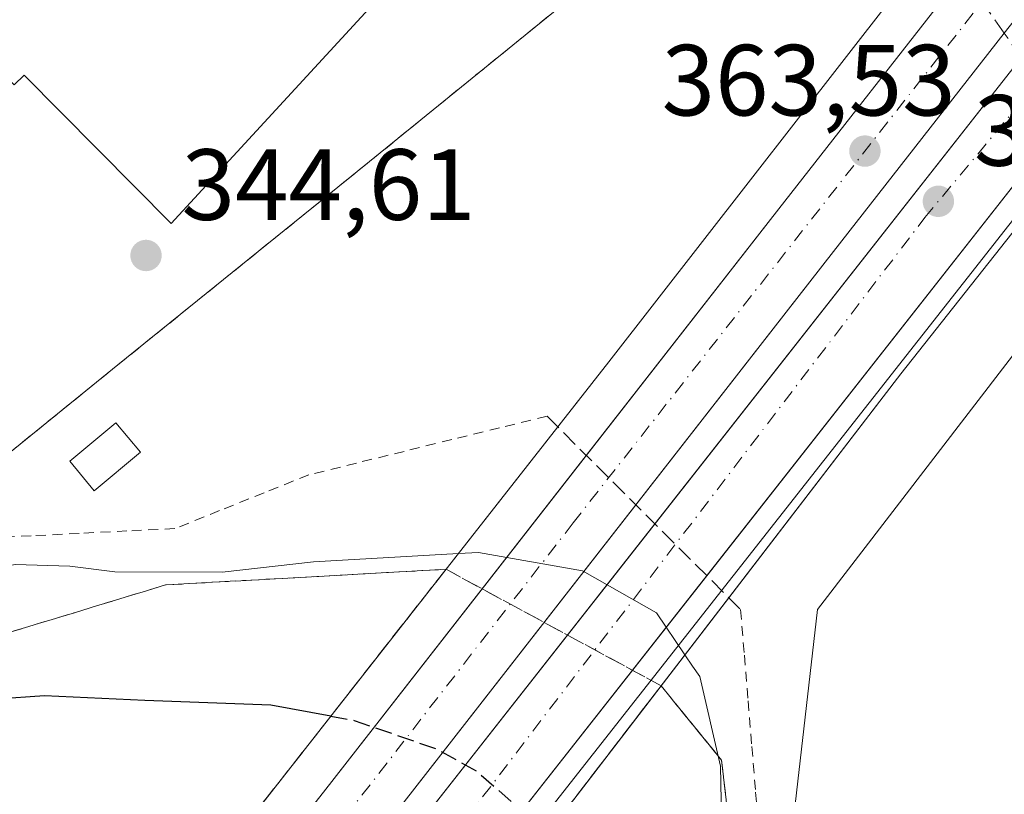
# Model space of a CAD drawing. Units: metres. Extents: x 593867 to 597314, y 4724442 to 4726802.
# Drawn here: x 596270 to 596368, y 4725473 to 4725549 of the extents above; entities that cross this region are included whole.
import ezdxf

# ---------------------------------------------------------------- set-up
doc = ezdxf.new("R2010")
doc.units = ezdxf.units.M
doc.header["$MEASUREMENT"] = 0
for name, pattern in [('DGN Style 2', [1.6480167562047852, 0.988810053722871, -0.6592067024819142]), ('DGN Style 3', [2.307223458686699, 1.648016756204785, -0.6592067024819142]), ('DGN Style 4', [2.6384748266838614, 1.318413404963828, -0.6592067024819142, 0.001648016756204785, -0.6592067024819142])]:
    doc.linetypes.add(name, pattern=pattern)
for name, color, linetype, lineweight in [('Alambrada', 7, 'DGN Style 2', 0), ('Alambrada oculto', 1, 'DGN Style 3', 0), ('Arcén (en calzada doble)', 91, 'Continuous', 13), ('Carretera de calzada doble Cxs', 1, 'Continuous', 13), ('Carretera de calzada doble eje', 1, 'DGN Style 4', 0), ('Carretera de calzada única eje oculto', 142, 'DGN Style 4', 0), ('Carretera de calzada única oculto Cxs', 7, 'DGN Style 3', 13), ('Cultivos herbáceos CxS', 92, 'Continuous', 0), ('Curva de nivel maestra', 30, 'Continuous', 30), ('Curva de nivel maestra oculto', 30, 'DGN Style 3', 30), ('Curva de nivel normal', 30, 'Continuous', 0), ('Edificación industrial Cxs', 135, 'Continuous', 13), ('Edificación ligera Cxs', 1, 'Continuous', 0), ('Huerta CxS', 92, 'Continuous', 0), ('Núcleo urbano CxS', 7, 'Continuous', 0), ('Planta de tratamiento de residuos CxS', 135, 'Continuous', 0), ('Puente Cxs', 1, 'Continuous', 13), ('Punto de cota en terreno', 7, 'Continuous', 0), ('Recinto industrial CxS', 135, 'Continuous', 0), ('Rótulo de punto de cota en construcción', 7, 'Continuous', 0), ('Rótulo de punto de cota en terreno', 7, 'Continuous', 0), ('Talud superficial', 30, 'DGN Style 3', 0)]:
    doc.layers.add(name, color=color, linetype=linetype, lineweight=lineweight)
doc.styles.add('Style-Arial', font='txt')

# ---------------------------------------------------------------- blocks, each defined once
blk = doc.blocks.new('*U16')
at = {"layer": 'Núcleo urbano CxS', "color": 7, "linetype": 'Continuous', "lineweight": 0}
for points in [[(596424.7244999995, 4725450.6919, 343.3288999999932), (596385.5925000003, 4725516.2147, 343.8733000000066), (596377.9650999998, 4725527.986099999, 343.4499000000069), (596376.2065000003, 4725525.8223, 343.5632999999943), (596349.3931, 4725490.958900001, 344.2578000000067), (596344.8734999998, 4725451.418, 345.0978999999934)], [(596167.5765000005, 4725471.972999999, 350.4973000000027), (596186.3772999998, 4725489.796, 347.834600000002), (596186.8344999999, 4725490.2421, 347.7789000000048), (596190.6901000004, 4725496.5701, 346.9193999999989), (596194.5100999996, 4725497.3301, 347.1640000000043), (596199.8501000004, 4725498.100099999, 346.8129000000045), (596204.4301000005, 4725498.100099999, 346.4125000000058), (596212.0601000005, 4725496.5701, 346.9899000000005), (596218.9301000005, 4725493.520099999, 346.6808000000019), (596228.0800999999, 4725490.470100001, 346.5767999999953), (596235.7100999998, 4725488.940099999, 346.0026000000071), (596240.2901, 4725488.940099999, 345.7247000000062), (596247.9200999998, 4725490.470100001, 345.4190999999992), (596269.2901, 4725506.4901, 344.8766000000033), (596280.0401, 4725515.200099999, 344.9177999999956), (596302.7100999998, 4725533.5101, 345.3255000000063), (596342.5100999996, 4725565.840100001, 344.9189999999944), (596315.1700999998, 4725602.850099999, 344.9075000000012), (596300.9401000004, 4725604.4001, 344.8868999999977), (596298.6601, 4725602.100099999, 345.1220999999932), (596274.5349000003, 4725625.720600001, 345.0546999999933), (596226.4801000003, 4725672.770099999, 345.2042999999976), (596225.8201000001, 4725673.420100001, 345.2177999999985), (596155.4539000001, 4725743.457000001, 345.6098000000056)]]:
    blk.add_polyline3d(points, dxfattribs=at)
blk = doc.blocks.new('*U24')
at = {"layer": 'Talud superficial', "color": 30, "linetype": 'DGN Style 3', "lineweight": 0}
for points in [[(596266.6900000004, 4725487.890100001, 347.9305000000023), (596271.2100000001, 4725489.2601, 347.7885999999999), (596275.7199999997, 4725490.630100001, 346.9796000000061), (596280.2300000006, 4725492.0101, 346.1364999999932), (596284.75, 4725493.380100001, 346.0905999999959), (596294.0199999996, 4725493.9001, 346.508600000001), (596298.6600000003, 4725494.1501, 346.4872000000032), (596312.5599999996, 4725494.9301, 350.3016999999964), (596312.5630999999, 4725494.928400001, 350.3018000000012), (596280.2100999998, 4725453.710100001, 363.4627999999939)], [(596314.2500999998, 4725457.8301, 357.0632000000041), (596333.8934000004, 4725483.386299999, 349.1569000000018), (596339.8902000004, 4725476.005899999, 345.6379000000015), (596341.0199999996, 4725465.8101, 345.1572000000015)]]:
    blk.add_polyline3d(points, dxfattribs=at)
blk = doc.blocks.new('5PATER')
at = {"layer": 'Huerta CxS', "linetype": 'Continuous', "lineweight": 0}
h = blk.add_hatch(color=51, dxfattribs=at)
edge = h.paths.add_edge_path()
edge.add_ellipse((0, 0), major_axis=(-0.1095731443231308, -0.1110710700762829), ratio=0.9994222409660322, start_angle=0, end_angle=360)

msp = doc.modelspace()

# ---------------------------------------------------------------- linework, layer by layer
at = {"layer": 'Alambrada', "color": 7, "linetype": 'DGN Style 2', "lineweight": 0}
for points in [[(596093.0201000003, 4725595.7601, 346.124100000001), (596185.7701000003, 4725501.5701, 347.6524000000064), (596190.6901000004, 4725496.5701, 348.7256000000052), (596194.5100999996, 4725497.3301, 348.1310999999987), (596199.8501000004, 4725498.100099999, 347.3540000000066), (596204.4301000005, 4725498.100099999, 346.926999999996), (596212.0601000005, 4725496.5701, 347.3705999999947), (596218.9301000005, 4725493.520099999, 347.3484999999928), (596228.0800999999, 4725490.470100001, 347.3497000000062), (596235.7100999998, 4725488.940099999, 346.5966000000044), (596240.2901, 4725488.940099999, 346.3647999999957), (596247.9200999998, 4725490.470100001, 346.224000000002), (596269.2901, 4725506.4901, 346.042300000001), (596280.0401, 4725515.200099999, 346.0283000000054), (596302.7100999998, 4725533.5101, 347.2994000000036), (596342.5100999996, 4725565.840100001, 346.2639999999956), (596315.1700999998, 4725602.850099999, 348.8806999999942), (596300.9401000004, 4725604.4001, 347.5326000000059), (596298.6601, 4725602.100099999, 349.7200000000012)], [(596322.5800999999, 4725510.110099999, 348.1202000000048), (596317.8580999998, 4725508.948100001, 345.9379000000045), (596313.1360999999, 4725507.7861, 345.405700000003), (596308.4140999997, 4725506.624100001, 346.2229999999981), (596303.6920999996, 4725505.462099999, 346.4496999999974), (596298.9700999996, 4725504.300100001, 346.0195999999996), (596294.5401, 4725502.5233, 345.5869999999995), (596290.1101000002, 4725500.7467, 345.6131000000024), (596285.6801000005, 4725498.970100001, 345.8907000000036), (596280.9325000001, 4725498.7325, 345.3591000000015), (596276.1851000005, 4725498.495100001, 345.5982999999979), (596271.4375, 4725498.2575, 345.1429000000062), (596266.6901000004, 4725498.020099999, 345.3125)], [(596341.7701000003, 4725490.950099999, 346.9649999999965), (596342.1425000001, 4725486.420100001, 345.0176999999967), (596342.5151000004, 4725481.890100001, 344.8203000000067), (596342.8875000002, 4725477.360099999, 344.8087999999989), (596343.2600999996, 4725472.8301, 344.8046999999933), (596343.6325000003, 4725468.300100001, 344.7526000000071)]]:
    msp.add_polyline3d(points, dxfattribs=at)
at = {"layer": 'Alambrada oculto', "color": 1, "linetype": 'DGN Style 3', "lineweight": 0, "extrusion": (0.7065546301473193, 0.7076585002654568, 4.024213161038445e-05), "elevation": 3765381.891471162, "flags": 128}
msp.add_lwpolyline([(2916838.307752936, 196.5932065163668), (2916833.788207961, 195.0329065229961), (2916829.268521454, 193.8120065236901), (2916824.748976258, 194.7433065169283), (2916820.229431283, 199.3364065185852), (2916815.709744777, 198.7544065187527), (2916811.19019958, 195.4380065154231)], dxfattribs=at)
at = {"layer": 'Arcén (en calzada doble)', "color": 91, "linetype": 'Continuous', "lineweight": 13}
msp.add_polyline3d([(596551.4401000004, 4725759.3101, 362.7409999999945), (596525.3901000004, 4725727.540100001, 362.7226999999984), (596500.3901000004, 4725698.5101, 363.081600000005), (596471.8205000004, 4725661.7851, 349.5026999999973), (596388.8501000004, 4725555.130100001, 344.1567000000068), (596377.7067, 4725540.951300001, 344.8831000000064), (596317.8501000004, 4725464.790100001, 354.399900000004)], dxfattribs=at)
at = {"layer": 'Carretera de calzada doble Cxs', "color": 1, "linetype": 'Continuous', "lineweight": 13, "extrusion": (-0.7882281993358328, 0.6153368566449939, 0.007540465903958981), "elevation": 2437739.415022003, "flags": 128}
msp.add_lwpolyline([(-4091835.24876537, -18036.31480903875), (-4091866.257872258, -18036.64941855161), (-4091895.833134702, -18034.49025716727)], dxfattribs=at)
at = {"layer": 'Carretera de calzada doble Cxs', "color": 1, "linetype": 'Continuous', "lineweight": 13, "extrusion": (0.7881143596359925, -0.615441803173249, 0.01035099233935003), "elevation": -2438290.138867063, "flags": 128}
msp.add_lwpolyline([(4091521.229545492, 25584.49008529334), (4091493.744452262, 25587.04192200277), (4091461.899864792, 25586.05636920379)], dxfattribs=at)
at = {"layer": 'Carretera de calzada doble Cxs', "color": 1, "linetype": 'Continuous', "lineweight": 13, "extrusion": (0.03660038329757149, 0.0465603660731489, 0.9982447316433006), "elevation": 242193.6996256422, "flags": 128}
msp.add_lwpolyline([(2451542.307925141, -4076425.011369556), (2451542.307925141, -4076483.911699534)], dxfattribs=at)
at = {"layer": 'Carretera de calzada doble Cxs', "color": 1, "linetype": 'Continuous', "lineweight": 13, "extrusion": (0.06510263591514766, 0.08284758735725715, 0.9944334688987402), "elevation": 430667.5500105304, "flags": 128}
msp.add_lwpolyline([(2450847.351651014, -4061312.38718807), (2450847.351651013, -4061254.571787382)], dxfattribs=at)
at = {"layer": 'Carretera de calzada doble Cxs', "color": 1, "linetype": 'Continuous', "lineweight": 13, "extrusion": (0.7908056219278647, -0.6116447417438449, 0.02274155281391966), "elevation": -2418744.843539555, "flags": 128}
msp.add_lwpolyline([(4102688.051043881, 55384.19240409719), (4102715.567362879, 55374.43998190085), (4102757.905435676, 55366.2214564048)], dxfattribs=at)
at = {"layer": 'Carretera de calzada doble Cxs', "color": 1, "linetype": 'Continuous', "lineweight": 13, "extrusion": (0.1371887658876834, 0.1757945768767082, 0.9748207575010668), "elevation": 912864.7235268239, "flags": 128}
msp.add_lwpolyline([(2437123.365248985, -3989120.407398086), (2437123.365248985, -3989077.824301478)], dxfattribs=at)
at = {"layer": 'Carretera de calzada doble Cxs', "color": 1, "linetype": 'Continuous', "lineweight": 13, "extrusion": (-0.7535852600226906, 0.6371117176110828, 0.1618577003394955), "elevation": 2561339.302095219, "flags": 128}
msp.add_lwpolyline([(-3993588.927517577, -419743.3605132965), (-3993620.784211083, -419751.9967903077), (-3993657.569972248, -419760.1009508894)], dxfattribs=at)
at = {"layer": 'Carretera de calzada doble Cxs', "color": 1, "linetype": 'Continuous', "lineweight": 13, "extrusion": (0.06353524146452487, 0.08085277825523284, 0.9946990003716978), "elevation": 420306.4865167354, "flags": 128}
msp.add_lwpolyline([(2450852.056583737, -4062337.089745506), (2450852.056583737, -4062300.987252536)], dxfattribs=at)
at = {"layer": 'Carretera de calzada doble Cxs', "color": 1, "linetype": 'Continuous', "lineweight": 13}
msp.add_polyline3d([(596283.4101, 4725451.220100001, 363.8552000000054), (596300.4200999998, 4725472.850099999, 354.1052999999956), (596345.5500999996, 4725530.670100001, 345.5543000000035), (596363.7621999999, 4725553.972800001, 347.7133000000031), (596368.6982000005, 4725560.2849, 349.946100000001), (596368.7100999998, 4725560.300100001, 349.9106999999931), (596376.3300999999, 4725570.050100001, 344.5957000000053), (596409.7600999996, 4725613.140100001, 340.3277999999991), (596450.5500999996, 4725665.8101, 344.6297999999952), (596456.0983999996, 4725672.898499999, 347.8003999999929), (596458.8513000002, 4725676.4156, 348.616599999994), (596461.8558999998, 4725680.254100001, 350.3220000000001), (596479.7301000003, 4725703.090100001, 362.9989999999962), (596484.7301000003, 4725698.2601, 363.0981000000029), (596466.0676999995, 4725674.426999999, 349.8052000000025), (596462.2176999999, 4725669.510500001, 348.372000000003), (596456.0000999998, 4725661.5701, 343.1582999999956), (596415.2100999998, 4725608.9101, 335.7994000000036), (596381.7801000001, 4725565.8101, 343.7115999999951), (596372.9200999998, 4725554.460100001, 347.0963999999949), (596372.8946000002, 4725554.427400001, 347.0718000000052), (596367.9172999999, 4725548.066400001, 344.396900000007), (596350.9801000003, 4725526.420100001, 346.9486000000034), (596305.8501000004, 4725468.590100001, 355.4587000000029)], dxfattribs=at)
msp.add_polyline3d([(596316.2301000003, 4725466.0601, 354.2090000000026), (596296.7100999998, 4725440.840100001, 363.7103000000061), (596291.0301000001, 4725445.2601, 363.8190999999933), (596310.5301000001, 4725470.4901, 355.2967000000062), (596369.6147999996, 4725545.6534, 343.8111000000063), (596369.6201, 4725545.6601, 343.8111000000063), (596374.6141999997, 4725552.027100001, 344.6705999999977), (596374.6401000004, 4725552.0601, 344.6717000000062), (596381.5500999996, 4725560.840100001, 344.3932000000059), (596435.0500999996, 4725629.7601, 341.4557999999961), (596462.6601, 4725665.300100001, 347.8929999999964), (596464.1429000003, 4725667.198200001, 348.5739000000031), (596467.8565999996, 4725671.952099999, 349.7550999999949), (596486.8300999999, 4725696.2401, 363.0963999999949), (596491.4593000002, 4725691.778700001, 362.9744000000064), (596492.2478999998, 4725691.008500001, 362.9710000000051), (596479.4634999996, 4725675.0551, 355.2204999999958), (596472.2565000001, 4725665.864700001, 350.0121999999974), (596468.8677000003, 4725661.523200001, 348.6785999999993), (596468.3501000004, 4725660.860099999, 348.695000000007), (596440.7301000003, 4725625.340100001, 340.6591999999946), (596387.2301000003, 4725556.4001, 344.2001000000019), (596378.9899000004, 4725545.9191, 344.4870999999985), (596373.9419999998, 4725539.5023, 344.4048000000039)], close=True, dxfattribs=at)
at = {"layer": 'Carretera de calzada doble eje', "color": 1, "linetype": 'DGN Style 4', "lineweight": 0}
for points in [[(596482.0248999996, 4725700.873299999, 362.9919999999984), (596469.9600999998, 4725685.0101, 355.1276999999973), (596461.7792999997, 4725674.883199999, 348.6012999999948), (596460.3623000003, 4725673.1292, 348.1021000000038), (596440.0701000001, 4725648.0101, 337.1104999999953), (596397.0301000001, 4725591.090100001, 335.2213999999949), (596368.1993000006, 4725554.351500001, 351.1600000000035), (596325.1700999998, 4725499.520099999, 346.732799999998), (596286.0756999999, 4725449.137499999, 363.872199999998)], [(596293.0824999996, 4725443.662900001, 363.7255000000005), (596307.8901000004, 4725461.4901, 359.9256000000024), (596360.0301000001, 4725529.790100001, 344.1288000000059), (596373.8580999998, 4725546.375700001, 343.9063000000024), (596390.6700999998, 4725566.540100001, 341.7145000000019), (596447.6001000004, 4725641.360099999, 335.3687999999966), (596467.6485000001, 4725667.2271, 348.9278000000049), (596468.1700999998, 4725667.9001, 349.1815000000061), (596488.7251000004, 4725694.413699999, 363.0363999999972)]]:
    msp.add_polyline3d(points, dxfattribs=at)
at = {"layer": 'Carretera de calzada única eje oculto', "color": 142, "linetype": 'DGN Style 4', "lineweight": 0, "extrusion": (0.8155745044679119, 0.5786520782466672, 1.653251530284656e-06), "elevation": 3220834.545543503, "flags": 128}
msp.add_lwpolyline([(3508959.587707047, 342.518250359212), (3508951.950640426, 345.8351503592218), (3508942.171304912, 338.5814503592972), (3508935.520302182, 339.5582503593334), (3508934.685012414, 339.5544503592103)], dxfattribs=at)
at = {"layer": 'Carretera de calzada única oculto Cxs', "color": 7, "linetype": 'DGN Style 3', "lineweight": 13, "extrusion": (0.2401304996369006, -0.3413411910356392, 0.9087483339442797), "elevation": -1469505.109223381, "flags": 128}
msp.add_lwpolyline([(3206734.540156027, 3200604.265164227), (3206734.540156027, 3200612.211835807)], dxfattribs=at)
at = {"layer": 'Carretera de calzada única oculto Cxs', "color": 7, "linetype": 'DGN Style 3', "lineweight": 13}
msp.add_polyline3d([(596378.1906000003, 4725540.2696, 344.8793000000005), (596375.6601, 4725537.0601, 344.8989000000001), (596373.9419999998, 4725539.5023, 344.4048000000039), (596369.6147999996, 4725545.6534, 343.8111000000063), (596367.9172999999, 4725548.066400001, 344.396900000007), (596363.7621999999, 4725553.972800001, 347.7133000000031), (596361.3300999999, 4725557.4301, 347.5237000000052), (596366.2301000003, 4725563.7301, 346.0537999999942), (596368.6982000005, 4725560.2849, 349.946100000001), (596372.8946000002, 4725554.427400001, 347.0718000000052), (596374.6141999997, 4725552.027100001, 344.6705999999977), (596378.9899000004, 4725545.9191, 344.4870999999985), (596380.7301000003, 4725543.4901, 344.9012999999977)], close=True, dxfattribs=at)
at = {"layer": 'Cultivos herbáceos CxS', "color": 92, "linetype": 'Continuous', "lineweight": 0}
for points in [[(596493.3306, 4725360.2996, 342.9741999999969), (596486.5620999997, 4725367.882300001, 342.9664000000048), (596486.4927000003, 4725367.962900001, 342.9676000000036), (596462.0935000004, 4725397.6139, 343.1980999999942), (596462.0346999997, 4725397.687700001, 343.198000000004), (596455.6546999998, 4725405.957800001, 343.1520000000019), (596455.5855, 4725406.051100001, 343.1503999999986), (596436.8755000001, 4725432.351100001, 343.3102000000072), (596436.8192999996, 4725432.4332, 343.3108000000066), (596424.7993000001, 4725450.573100001, 343.3252999999968), (596424.7244999995, 4725450.6919, 343.3288999999932), (596385.5925000003, 4725516.2147, 343.8733000000066), (596377.9650999998, 4725527.986099999, 343.4499000000069), (596376.2065000003, 4725525.8223, 343.5632999999943), (596349.3931, 4725490.958900001, 344.2578000000067), (596344.8734999998, 4725451.418, 345.0978999999934), (596342.6131999996, 4725398.319800001, 345.1486000000005), (596334.7040999997, 4725355.389799999, 347.8503999999957), (596332.3843, 4725334.140900001, 348.5678999999946), (596326.2763, 4725326.629000001, 349.4152000000031), (596319.6513, 4725323.1613, 350.7963000000018), (596312.1580999997, 4725320.323100001, 352.2292000000016)], [(596344.8734999998, 4725451.418, 345.0978999999934), (596349.3931, 4725490.958900001, 344.2578000000067), (596376.2065000003, 4725525.8223, 343.5632999999943), (596377.9650999998, 4725527.986099999, 343.4499000000069), (596385.5925000003, 4725516.2147, 343.8733000000066), (596424.7244999995, 4725450.6919, 343.3288999999932)]]:
    msp.add_polyline3d(points, dxfattribs=at)
at = {"layer": 'Curva de nivel maestra', "color": 30, "linetype": 'Continuous', "lineweight": 30, "elevation": 350, "flags": 128}
msp.add_lwpolyline([(596301.1364000002, 4725480.3707), (596301.1320000002, 4725480.3715), (596295.2100000001, 4725481.450099999), (596282.6900000004, 4725481.940099999), (596272.7599999999, 4725482.4001), (596267.9900000002, 4725482.0701), (596263.0099999999, 4725480.3301), (596253.0599999996, 4725476.050100001), (596239.4800000006, 4725471.960100001)], dxfattribs=at)
at = {"layer": 'Curva de nivel maestra oculto', "color": 30, "linetype": 'DGN Style 3', "lineweight": 30, "elevation": 350, "flags": 128}
msp.add_lwpolyline([(596301.1364000002, 4725480.3707), (596301.1399999997, 4725480.370100001), (596301.1443999996, 4725480.3693), (596303.4500000002, 4725479.950099999), (596311.6399999997, 4725477.120100001), (596315.6500000004, 4725474.880100001), (596321.0700000003, 4725470.120100001), (596322.2293999996, 4725468.210899999)], dxfattribs=at)
at = {"layer": 'Curva de nivel normal', "color": 30, "linetype": 'Continuous', "lineweight": 0, "elevation": 345, "flags": 128}
for points in [[(596242.6776999999, 4725501.8684), (596242.1699999999, 4725501.200099999), (596241.8099999996, 4725498.800100001), (596240.9000000004, 4725495.600099999), (596241.6600000003, 4725493.200099999), (596243.29, 4725492.3201), (596245.5099999999, 4725492.4801), (596248.7400000002, 4725493.550100001), (596251.7800000003, 4725494.120100001), (596254.25, 4725494.390100001), (596257.3200000003, 4725492.960100001), (596259.8700000001, 4725492.840100001), (596263.7400000002, 4725494.170100001), (596269.8499999996, 4725495.4101), (596275.25, 4725495.2501), (596279.7300000006, 4725494.6801), (596290.3600000005, 4725494.6601), (596299.4199999999, 4725495.6801), (596313.79, 4725496.4901)], [(596336.2495999997, 4725486.4507), (596333.4199999999, 4725490.620100001), (596326.0899999999, 4725494.780099999), (596315.7800000003, 4725496.600099999), (596313.79, 4725496.4901)], [(596336.2495999997, 4725486.4507), (596337.0062999995, 4725485.3388), (596337.7199999997, 4725484.290100001), (596339.79, 4725475.4001), (596340.0599999996, 4725460.0001)]]:
    msp.add_lwpolyline(points, dxfattribs=at)
at = {"layer": 'Edificación industrial Cxs', "color": 135, "linetype": 'Continuous', "lineweight": 13, "elevation": 350.3926999999969, "flags": 128}
msp.add_lwpolyline([(596297.1700999998, 4725590.4801), (596292.3901000004, 4725585.300100001), (596292.0900999998, 4725585.5801), (596288.3201000001, 4725581.4901), (596287.8701, 4725581.880100001), (596281.7600999996, 4725575.2401), (596297.9401000004, 4725560.370100001), (596297.3901000004, 4725559.780099999), (596306.0701000001, 4725551.790100001), (596285.3000999996, 4725529.220100001), (596270.7301000003, 4725543.9301), (596269.7500999998, 4725542.960100001), (596263.7801000001, 4725548.970100001), (596261.0701000001, 4725546.290100001), (596252.4600999998, 4725554.970100001), (596255.3601000002, 4725557.850099999), (596292.5701000001, 4725594.710100001)], close=True, dxfattribs=at)
at = {"layer": 'Edificación industrial Cxs', "color": 135, "linetype": 'Continuous', "lineweight": 13}
msp.add_polyline3d([(596292.5701000001, 4725594.710100001, 350.3926999999967), (596297.1700999998, 4725590.4801, 345.9245999999985), (596292.3901000004, 4725585.300100001, 347.4275999999954), (596292.0900999998, 4725585.5801, 347.7228999999934), (596288.3201000001, 4725581.4901, 348.0901000000013), (596287.8701, 4725581.880100001, 348.4337999999989), (596281.7600999996, 4725575.2401, 349.4048999999941), (596297.9401000004, 4725560.370100001, 347.4140999999945), (596297.3901000004, 4725559.780099999, 347.9891999999964), (596306.0701000001, 4725551.790100001, 346.6733999999997), (596285.3000999996, 4725529.220100001, 346.3380000000034), (596270.7301000003, 4725543.9301, 348.5780999999988), (596269.7500999998, 4725542.960100001, 347.5415999999968), (596263.7801000001, 4725548.970100001, 348.2241000000067), (596261.0701000001, 4725546.290100001, 345.9985000000015), (596252.4600999998, 4725554.970100001, 346.7853999999934)], dxfattribs=at)
at = {"layer": 'Edificación ligera Cxs', "color": 1, "linetype": 'Continuous', "lineweight": 0}
msp.add_polyline3d([(596282.2701000003, 4725506.530099999, 345.6549999999988), (596277.6901000004, 4725502.710100001, 345.834400000007), (596275.2500999998, 4725505.640100001, 345.9131999999955), (596279.8300999999, 4725509.460100001, 345.9833999999973), (596282.2701000003, 4725506.530099999, 345.6549999999988)], dxfattribs=at)
msp.add_3dface([(596282.2701000003, 4725506.530099999, 345.9833999999973), (596277.6901000004, 4725502.710100001, 345.9833999999973), (596275.2500999998, 4725505.640100001, 345.9833999999973), (596279.8300999999, 4725509.460100001, 345.9833999999973)], dxfattribs=at)
at = {"layer": 'Núcleo urbano CxS', "color": 7, "linetype": 'Continuous', "lineweight": 0}
msp.add_polyline3d([(596298.6601, 4725602.100099999, 345.1220999999932), (596300.9401000004, 4725604.4001, 344.8868999999977), (596315.1700999998, 4725602.850099999, 344.9075000000012), (596342.5100999996, 4725565.840100001, 344.9189999999944), (596302.7100999998, 4725533.5101, 345.3255000000063), (596280.0401, 4725515.200099999, 344.9177999999956), (596269.2901, 4725506.4901, 344.8766000000033), (596247.9200999998, 4725490.470100001, 345.4190999999992), (596240.2901, 4725488.940099999, 345.7247000000062), (596235.7100999998, 4725488.940099999, 346.0026000000071), (596228.0800999999, 4725490.470100001, 346.5767999999953), (596218.9301000005, 4725493.520099999, 346.6808000000019), (596212.0601000005, 4725496.5701, 346.9899000000005), (596204.4301000005, 4725498.100099999, 346.4125000000058), (596199.8501000004, 4725498.100099999, 346.8129000000045), (596194.5100999996, 4725497.3301, 347.1640000000043), (596190.6901000004, 4725496.5701, 346.9193999999989), (596185.7701000003, 4725501.5701, 346.0112999999984), (596093.3835000005, 4725595.391100001, 345.5302999999985), (596150.4946999997, 4725653.948100001, 345.0868999999948), (596249.7136000004, 4725550.760399999, 345.0071000000025)], close=True, dxfattribs=at)
for points in [[(596190.6901000004, 4725496.5701, 346.9193999999989), (596194.5100999996, 4725497.3301, 347.1640000000043), (596199.8501000004, 4725498.100099999, 346.8129000000045), (596204.4301000005, 4725498.100099999, 346.4125000000058), (596212.0601000005, 4725496.5701, 346.9899000000005), (596218.9301000005, 4725493.520099999, 346.6808000000019), (596228.0800999999, 4725490.470100001, 346.5767999999953), (596235.7100999998, 4725488.940099999, 346.0026000000071), (596240.2901, 4725488.940099999, 345.7247000000062), (596247.9200999998, 4725490.470100001, 345.4190999999992), (596269.2901, 4725506.4901, 344.8766000000033), (596280.0401, 4725515.200099999, 344.9177999999956), (596302.7100999998, 4725533.5101, 345.3255000000063), (596342.5100999996, 4725565.840100001, 344.9189999999944), (596315.1700999998, 4725602.850099999, 344.9075000000012), (596300.9401000004, 4725604.4001, 344.8868999999977), (596298.6601, 4725602.100099999, 345.1220999999932)], [(596190.6901000004, 4725496.5701, 346.9193999999989), (596194.5100999996, 4725497.3301, 347.1640000000043), (596199.8501000004, 4725498.100099999, 346.8129000000045), (596204.4301000005, 4725498.100099999, 346.4125000000058), (596212.0601000005, 4725496.5701, 346.9899000000005), (596218.9301000005, 4725493.520099999, 346.6808000000019), (596228.0800999999, 4725490.470100001, 346.5767999999953), (596235.7100999998, 4725488.940099999, 346.0026000000071), (596240.2901, 4725488.940099999, 345.7247000000062), (596247.9200999998, 4725490.470100001, 345.4190999999992), (596269.2901, 4725506.4901, 344.8766000000033), (596280.0401, 4725515.200099999, 344.9177999999956), (596302.7100999998, 4725533.5101, 345.3255000000063), (596342.5100999996, 4725565.840100001, 344.9189999999944), (596315.1700999998, 4725602.850099999, 344.9075000000012), (596300.9401000004, 4725604.4001, 344.8868999999977), (596298.6601, 4725602.100099999, 345.1220999999932)], [(596493.3306, 4725360.2996, 342.9741999999969), (596486.5620999997, 4725367.882300001, 342.9664000000048), (596486.4927000003, 4725367.962900001, 342.9676000000036), (596462.0935000004, 4725397.6139, 343.1980999999942), (596462.0346999997, 4725397.687700001, 343.198000000004), (596455.6546999998, 4725405.957800001, 343.1520000000019), (596455.5855, 4725406.051100001, 343.1503999999986), (596436.8755000001, 4725432.351100001, 343.3102000000072), (596436.8192999996, 4725432.4332, 343.3108000000066), (596424.7993000001, 4725450.573100001, 343.3252999999968), (596424.7244999995, 4725450.6919, 343.3288999999932), (596385.5925000003, 4725516.2147, 343.8733000000066), (596377.9650999998, 4725527.986099999, 343.4499000000069), (596376.2065000003, 4725525.8223, 343.5632999999943), (596349.3931, 4725490.958900001, 344.2578000000067), (596344.8734999998, 4725451.418, 345.0978999999934), (596342.6131999996, 4725398.319800001, 345.1486000000005), (596334.7040999997, 4725355.389799999, 347.8503999999957), (596332.3843, 4725334.140900001, 348.5678999999946), (596326.2763, 4725326.629000001, 349.4152000000031), (596319.6513, 4725323.1613, 350.7963000000018), (596312.1580999997, 4725320.323100001, 352.2292000000016)]]:
    msp.add_polyline3d(points, dxfattribs=at)
at = {"layer": 'Planta de tratamiento de residuos CxS', "color": 135, "linetype": 'Continuous', "lineweight": 0}
for points in [[(596298.6601, 4725602.100099999, 349.7200000000012), (596300.9401000004, 4725604.4001, 347.5326000000059), (596315.1700999998, 4725602.850099999, 348.8806999999942), (596342.5100999996, 4725565.840100001, 346.2639999999956), (596302.7100999998, 4725533.5101, 347.2994000000036), (596280.0401, 4725515.200099999, 346.0283000000054), (596269.2901, 4725506.4901, 346.042300000001), (596247.9200999998, 4725490.470100001, 346.224000000002), (596240.2901, 4725488.940099999, 346.3647999999957), (596235.7100999998, 4725488.940099999, 346.5966000000044), (596228.0800999999, 4725490.470100001, 347.3497000000062), (596218.9301000005, 4725493.520099999, 347.3484999999928), (596212.0601000005, 4725496.5701, 347.3705999999947), (596204.4301000005, 4725498.100099999, 346.926999999996), (596199.8501000004, 4725498.100099999, 347.3540000000066), (596194.5100999996, 4725497.3301, 348.1310999999987), (596190.6901000004, 4725496.5701, 348.7256000000052), (596185.7701000003, 4725501.5701, 347.6524000000064)], [(596255.3601000002, 4725557.850099999, 350.136599999998), (596292.5701000001, 4725594.710100001, 350.3926999999967), (596298.6601, 4725602.100099999, 349.7200000000012), (596300.9401000004, 4725604.4001, 347.5326000000059), (596315.1700999998, 4725602.850099999, 348.8806999999942), (596342.5100999996, 4725565.840100001, 346.2639999999956), (596302.7100999998, 4725533.5101, 347.2994000000036), (596280.0401, 4725515.200099999, 346.0283000000054), (596269.2901, 4725506.4901, 346.042300000001)]]:
    msp.add_polyline3d(points, dxfattribs=at)
at = {"layer": 'Puente Cxs', "color": 1, "linetype": 'Continuous', "lineweight": 13, "extrusion": (0.1249592314943208, 0.1625734168429685, 0.9787517941747802), "elevation": 843098.2722559589, "flags": 128}
msp.add_lwpolyline([(2406964.744669142, -4022636.447619914), (2406964.744669142, -4022592.265897536)], dxfattribs=at)
at = {"layer": 'Puente Cxs', "color": 1, "linetype": 'Continuous', "lineweight": 13}
for points in [[(596280.2100999998, 4725453.710100001, 363.4627999999939), (596328.7100999998, 4725515.5001, 348.0142000000051), (596361.3300999999, 4725557.4301, 347.5237000000052), (596366.2301000003, 4725563.7301, 346.0537999999942), (596378.1401000004, 4725579.020099999, 345.0035000000062)], [(596323.6448999997, 4725509.046900001, 348.0592999999935), (596328.7100999998, 4725515.5001, 348.0142000000051), (596361.3300999999, 4725557.4301, 347.5237000000052), (596366.2301000003, 4725563.7301, 346.0537999999942)], [(596380.7301000003, 4725543.4901, 344.9012999999977), (596375.6601, 4725537.0601, 344.8989000000001), (596357.6700999998, 4725514.3201, 347.3467999999993), (596340.6029000003, 4725492.1154, 348.0038000000059)], [(596375.6601, 4725537.0601, 344.8989000000001), (596357.6700999998, 4725514.3201, 347.3467999999993), (596314.2500999998, 4725457.8301, 357.0632000000041)], [(596314.2500999998, 4725457.8301, 357.0632000000041), (596299.6601, 4725438.540100001, 363.2654999999941), (596298.3365000002, 4725439.572100001, 363.5638999999938), (596296.7100999998, 4725440.840100001, 363.7103000000061), (596293.0824999996, 4725443.662900001, 363.7255000000005), (596291.0301000001, 4725445.2601, 363.8190999999933), (596288.8501000004, 4725446.970100001, 363.9196999999986), (596283.4101, 4725451.220100001, 363.8552000000054), (596280.2100999998, 4725453.710100001, 363.4627999999939), (596323.6448999997, 4725509.046900001, 348.0592999999935)]]:
    msp.add_polyline3d(points, dxfattribs=at)
at = {"layer": 'Recinto industrial CxS', "color": 135, "linetype": 'Continuous', "lineweight": 0}
for points in [[(596155.4539000001, 4725743.457000001, 346.5807000000059), (596225.8201000001, 4725673.420100001, 345.4848999999958), (596226.4801000003, 4725672.770099999, 345.4611000000005), (596298.6601, 4725602.100099999, 349.7200000000012), (596300.9401000004, 4725604.4001, 347.5326000000059), (596315.1700999998, 4725602.850099999, 348.8806999999942), (596342.5100999996, 4725565.840100001, 346.2639999999956), (596302.7100999998, 4725533.5101, 347.2994000000036), (596280.0401, 4725515.200099999, 346.0283000000054), (596269.2901, 4725506.4901, 346.042300000001), (596247.9200999998, 4725490.470100001, 346.224000000002), (596240.2901, 4725488.940099999, 346.3647999999957), (596235.7100999998, 4725488.940099999, 346.5966000000044), (596228.0800999999, 4725490.470100001, 347.3497000000062), (596218.9301000005, 4725493.520099999, 347.3484999999928), (596212.0601000005, 4725496.5701, 347.3705999999947), (596204.4301000005, 4725498.100099999, 346.926999999996), (596199.8501000004, 4725498.100099999, 347.3540000000066), (596194.5100999996, 4725497.3301, 348.1310999999987), (596190.6901000004, 4725496.5701, 348.7256000000052), (596185.7701000003, 4725501.5701, 347.6524000000064), (596093.0201000003, 4725595.7601, 346.124100000001)], [(596298.6601, 4725602.100099999, 349.7200000000012), (596300.9401000004, 4725604.4001, 347.5326000000059), (596315.1700999998, 4725602.850099999, 348.8806999999942), (596342.5100999996, 4725565.840100001, 346.2639999999956), (596302.7100999998, 4725533.5101, 347.2994000000036), (596280.0401, 4725515.200099999, 346.0283000000054), (596269.2901, 4725506.4901, 346.042300000001), (596247.9200999998, 4725490.470100001, 346.224000000002), (596240.2901, 4725488.940099999, 346.3647999999957), (596235.7100999998, 4725488.940099999, 346.5966000000044), (596228.0800999999, 4725490.470100001, 347.3497000000062), (596218.9301000005, 4725493.520099999, 347.3484999999928), (596212.0601000005, 4725496.5701, 347.3705999999947), (596204.4301000005, 4725498.100099999, 346.926999999996), (596199.8501000004, 4725498.100099999, 347.3540000000066), (596194.5100999996, 4725497.3301, 348.1310999999987), (596190.6901000004, 4725496.5701, 348.7256000000052), (596185.7701000003, 4725501.5701, 347.6524000000064)]]:
    msp.add_polyline3d(points, dxfattribs=at)
at = {"layer": 'Talud superficial', "color": 30, "linetype": 'DGN Style 3', "lineweight": 0, "extrusion": (-0.1227783385883976, 0.06732998999746267, 0.9901475405314173), "elevation": 245295.3639858005, "flags": 128}
msp.add_lwpolyline([(-4430099.847184139, -1732032.516729019), (-4430099.847184138, -1732032.520299733)], dxfattribs=at)
at = {"layer": 'Talud superficial', "color": 30, "linetype": 'DGN Style 3', "lineweight": 0, "extrusion": (-0.02181670506003144, 0.01180530004271151, 0.9996922857915956), "elevation": 43121.71144973183, "flags": 128}
msp.add_lwpolyline([(-4439842.276280606, -1723876.024010925), (-4439842.276280606, -1723900.284347563)], dxfattribs=at)
at = {"layer": 'Talud superficial', "color": 30, "linetype": 'DGN Style 3', "lineweight": 0}
for points in [[(596312.5599999996, 4725494.9301, 345.5071000000025), (596298.6600000003, 4725494.1501, 345.6716000000015), (596294.0199999996, 4725493.9001, 345.6778000000049), (596284.75, 4725493.380100001, 345.284799999994), (596280.2300000006, 4725492.0101, 345.4771000000038), (596275.7199999997, 4725490.630100001, 345.957899999994), (596271.2100000001, 4725489.2601, 346.4879999999976), (596266.6900000004, 4725487.890100001, 346.6747000000032), (596262.1799999997, 4725486.5101, 346.4611000000005), (596243.8600000005, 4725479.3101, 347.0564000000013), (596239.2800000003, 4725477.520099999, 347.5430000000051), (596234.7000000002, 4725475.720100001, 348.1484999999957), (596230.7699999996, 4725476.450099999, 348.146900000007), (596226.8499999996, 4725477.190099999, 348.1993999999977), (596222.9199999999, 4725477.920100001, 348.2446999999956), (596219, 4725478.6601, 348.3947999999946), (596214.7400000002, 4725481.280099999, 348.359500000006), (596210.4900000002, 4725483.890100001, 348.2428999999975), (596206.2400000002, 4725486.5101, 348.1581000000006), (596187.5899999999, 4725478.6601, 350.4863000000041), (596187.0206000004, 4725477.663600001, 350.6477000000014), (596185.6299999999, 4725475.2301, 350.8558000000049), (596183.6699999999, 4725471.790100001, 351.2121000000043)], [(596341.0199999996, 4725465.8101, 345.2877000000008), (596339.8902000004, 4725476.005899999, 345.5843000000023), (596333.8934000004, 4725483.386299999, 346.1094000000012)]]:
    msp.add_polyline3d(points, dxfattribs=at)
msp.add_polyline3d([(596333.8934000004, 4725483.386299999, 349.1569000000018), (596314.2500999998, 4725457.8301, 357.0632000000041), (596299.6601, 4725438.540100001, 363.2654999999941), (596298.3398000002, 4725439.569900001, 363.5632000000041), (596298.3366, 4725439.5723, 363.5638999999938), (596296.7105, 4725440.840600001, 363.7102000000014), (596283.4101, 4725451.220100001, 363.8552000000054), (596280.2100999998, 4725453.710100001, 363.4627999999939), (596312.5630999999, 4725494.928400001, 350.3018000000012)], close=True, dxfattribs=at)

# ---------------------------------------------------------------- block references
at = {"layer": 'Núcleo urbano CxS', "color": 7, "linetype": 'Continuous', "lineweight": 0}
msp.add_blockref('*U16', (0, 0), dxfattribs=at)
at = {"layer": 'Punto de cota en terreno', "color": 7, "linetype": 'Continuous', "lineweight": 0, "xscale": 10, "yscale": 10, "zscale": 10}
for p in [(596354.0999999996, 4725536.390000001, 363.5299999999988), (596361.3799999999, 4725531.41, 363.4499999999971), (596282.8200000003, 4725526.039999999, 344.6100000000006)]:
    msp.add_blockref('5PATER', p, dxfattribs=at)
at = {"layer": 'Talud superficial', "color": 30, "linetype": 'DGN Style 3', "lineweight": 0}
msp.add_blockref('*U24', (0, 0), dxfattribs=at)

# ---------------------------------------------------------------- texts
at = {"layer": 'Rótulo de punto de cota en construcción', "color": 7, "linetype": 'Continuous', "lineweight": 0, "style": 'Style-Arial'}
for s, p in [('363,53', (596333.9371999997, 4725539.9178)), ('363,45', (596364.9078000003, 4725534.937799999))]:
    msp.add_text(s, height=7.000000000000002, dxfattribs=at).set_placement(p)
at = {"layer": 'Rótulo de punto de cota en terreno', "color": 7, "linetype": 'Continuous', "lineweight": 0, "style": 'Style-Arial'}
msp.add_text('344,61', height=7.000000000000002, dxfattribs=at).set_placement((596286.3477999996, 4725529.5678))

doc.saveas('drawing.dxf')
